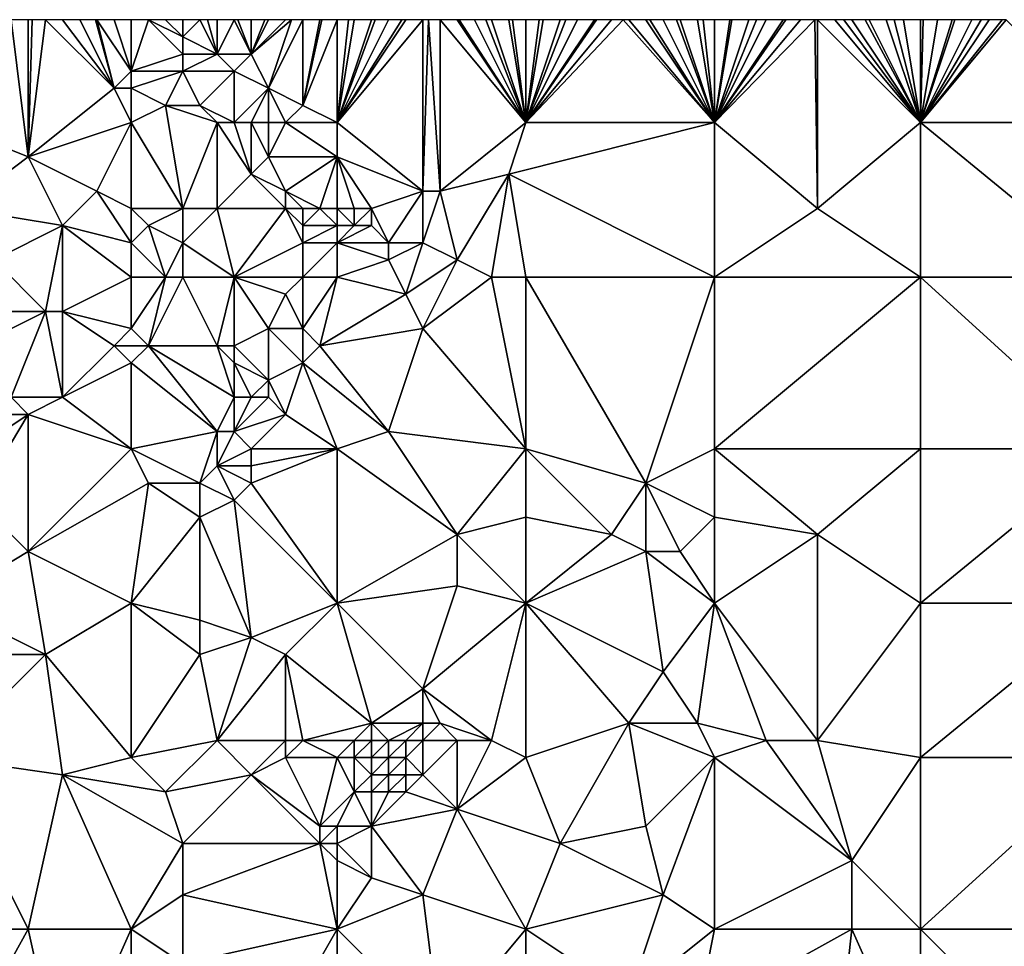
# Model space of a CAD drawing. Units: metres. Extents: x 74375 to 75000, y 342500 to 343000.
# Drawn here: x 74556 to 74613, y 342946 to 343000 of the extents above; entities that cross this region are included whole.
import ezdxf

# ---------------------------------------------------------------- set-up
doc = ezdxf.new("R2010")
doc.units = ezdxf.units.M
doc.layers.add('Terrain', color=15, linetype='Continuous')

msp = doc.modelspace()

# ---------------------------------------------------------------- linework, layer by layer
at = {"layer": 'Terrain'}
for points in [[(74555, 343000, 337.75), (74551, 342994, 337.96), (74556, 342992, 338.18), (74555, 343000, 337.75)], [(74556, 343000, 337.77), (74555, 343000, 337.75), (74556, 342992, 338.18), (74556, 343000, 337.77)], [(74561, 342996, 337.96), (74557, 343000, 337.81), (74556, 342992, 338.18), (74561, 342996, 337.96)], [(74557, 343000, 337.81), (74556.231, 343000, 337.779), (74556, 342992, 338.18), (74557, 343000, 337.81)], [(74556.231, 343000, 337.779), (74556, 343000, 337.77), (74556, 342992, 338.18), (74556.231, 343000, 337.779)], [(74561, 342996, 337.96), (74558, 343000, 337.83), (74557, 343000, 337.81), (74561, 342996, 337.96)], [(74561, 342996, 337.96), (74559, 343000, 337.85), (74558, 343000, 337.83), (74561, 342996, 337.96)], [(74561, 342996, 337.96), (74559.923, 343000, 337.841), (74559, 343000, 337.85), (74561, 342996, 337.96)], [(74561, 342996, 337.96), (74560, 343000, 337.84), (74559.923, 343000, 337.841), (74561, 342996, 337.96)], [(74561, 342996, 337.96), (74562, 342997, 338.05), (74560, 343000, 337.84), (74561, 342996, 337.96)], [(74562, 342997, 338.05), (74561, 343000, 337.83), (74560, 343000, 337.84), (74562, 342997, 338.05)], [(74562, 342997, 338.05), (74562, 343000, 337.81), (74561, 343000, 337.83), (74562, 342997, 338.05)], [(74565, 342998, 338.09), (74563, 343000, 337.78), (74562, 342997, 338.05), (74565, 342998, 338.09)], [(74563, 343000, 337.78), (74562, 343000, 337.81), (74562, 342997, 338.05), (74563, 343000, 337.78)], [(74565, 342998, 338.09), (74565, 342999, 337.9), (74563, 343000, 337.78), (74565, 342998, 338.09)], [(74565, 342999, 337.9), (74564, 343000, 337.76), (74563, 343000, 337.78), (74565, 342999, 337.9)], [(74565, 342999, 337.9), (74565, 343000, 337.74), (74564, 343000, 337.76), (74565, 342999, 337.9)], [(74567, 342998, 337.91), (74566, 343000, 337.72), (74565, 342999, 337.9), (74567, 342998, 337.91)], [(74565, 342999, 337.9), (74566, 343000, 337.72), (74565, 343000, 337.74), (74565, 342999, 337.9)], [(74567, 342998, 337.91), (74566.444, 343000, 337.72), (74566, 343000, 337.72), (74567, 342998, 337.91)], [(74567, 342998, 337.91), (74567, 343000, 337.72), (74566.444, 343000, 337.72), (74567, 342998, 337.91)], [(74569, 342998, 337.82), (74568, 343000, 337.75), (74567, 342998, 337.91), (74569, 342998, 337.82)], [(74567, 342998, 337.91), (74568, 343000, 337.75), (74567, 343000, 337.72), (74567, 342998, 337.91)], [(74569, 342998, 337.82), (74568.222, 343000, 337.757), (74568, 343000, 337.75), (74569, 342998, 337.82)], [(74569, 342998, 337.82), (74569, 343000, 337.78), (74568.222, 343000, 337.757), (74569, 342998, 337.82)], [(74570, 342996, 337.95), (74571.333, 343000, 337.823), (74569, 342998, 337.82), (74570, 342996, 337.95)], [(74569, 342998, 337.82), (74571.333, 343000, 337.823), (74571, 343000, 337.82), (74569, 342998, 337.82)], [(74569, 342998, 337.82), (74571, 343000, 337.82), (74570, 343000, 337.81), (74569, 342998, 337.82)], [(74569, 342998, 337.82), (74570, 343000, 337.81), (74569.778, 343000, 337.803), (74569, 342998, 337.82)], [(74569, 342998, 337.82), (74569.778, 343000, 337.803), (74569, 343000, 337.78), (74569, 342998, 337.82)], [(74572, 342995, 337.95), (74572, 343000, 337.83), (74570, 342996, 337.95), (74572, 342995, 337.95)], [(74570, 342996, 337.95), (74572, 343000, 337.83), (74571.333, 343000, 337.823), (74570, 342996, 337.95)], [(74574, 342994, 337.98), (74574, 343000, 337.84), (74572, 342995, 337.95), (74574, 342994, 337.98)], [(74572, 342995, 337.95), (74574, 343000, 337.84), (74573.111, 343000, 337.84), (74572, 342995, 337.95)], [(74572, 342995, 337.95), (74573.111, 343000, 337.84), (74573, 343000, 337.84), (74572, 342995, 337.95)], [(74572, 342995, 337.95), (74573, 343000, 337.84), (74572, 343000, 337.83), (74572, 342995, 337.95)], [(74574, 342994, 337.98), (74579, 343000, 337.87), (74578, 343000, 337.85), (74574, 342994, 337.98)], [(74574, 342994, 337.98), (74578, 343000, 337.85), (74577.778, 343000, 337.848), (74574, 342994, 337.98)], [(74574, 342994, 337.98), (74577.778, 343000, 337.848), (74577, 343000, 337.84), (74574, 342994, 337.98)], [(74574, 342994, 337.98), (74577, 343000, 337.84), (74576.222, 343000, 337.84), (74574, 342994, 337.98)], [(74574, 342994, 337.98), (74576.222, 343000, 337.84), (74576, 343000, 337.84), (74574, 342994, 337.98)], [(74574, 342994, 337.98), (74576, 343000, 337.84), (74575, 343000, 337.84), (74574, 342994, 337.98)], [(74574, 342994, 337.98), (74575, 343000, 337.84), (74574.667, 343000, 337.84), (74574, 342994, 337.98)], [(74574, 342994, 337.98), (74574.667, 343000, 337.84), (74574, 343000, 337.84), (74574, 342994, 337.98)], [(74574, 342994, 337.98), (74579, 342990, 338.13), (74579, 343000, 337.87), (74574, 342994, 337.98)], [(74579.333, 343000, 337.873), (74579, 343000, 337.87), (74579, 342990, 338.13), (74579.333, 343000, 337.873)], [(74579.333, 343000, 337.873), (74579, 342990, 338.13), (74580, 342990, 338.18), (74579.333, 343000, 337.873)], [(74580, 343000, 337.88), (74579.333, 343000, 337.873), (74580, 342990, 338.18), (74580, 343000, 337.88)], [(74585, 342994, 338.1), (74581, 343000, 337.9), (74580, 343000, 337.88), (74585, 342994, 338.1)], [(74585, 342994, 338.1), (74580, 343000, 337.88), (74580, 342990, 338.18), (74585, 342994, 338.1)], [(74585, 342994, 338.1), (74581.111, 343000, 337.899), (74581, 343000, 337.9), (74585, 342994, 338.1)], [(74585, 342994, 338.1), (74582, 343000, 337.89), (74581.111, 343000, 337.899), (74585, 342994, 338.1)], [(74585, 342994, 338.1), (74582.667, 343000, 337.877), (74582, 343000, 337.89), (74585, 342994, 338.1)], [(74585, 342994, 338.1), (74583, 343000, 337.87), (74582.667, 343000, 337.877), (74585, 342994, 338.1)], [(74585, 342994, 338.1), (74584, 343000, 337.86), (74583, 343000, 337.87), (74585, 342994, 338.1)], [(74585, 342994, 338.1), (74584.222, 343000, 337.86), (74584, 343000, 337.86), (74585, 342994, 338.1)], [(74585, 342994, 338.1), (74585, 343000, 337.86), (74584.222, 343000, 337.86), (74585, 342994, 338.1)], [(74585, 342994, 338.1), (74596, 342994, 338.05), (74590.667, 343000, 337.843), (74585, 342994, 338.1)], [(74585, 342994, 338.1), (74590.667, 343000, 337.843), (74590, 343000, 337.85), (74585, 342994, 338.1)], [(74585, 342994, 338.1), (74590, 343000, 337.85), (74589.111, 343000, 337.859), (74585, 342994, 338.1)], [(74585, 342994, 338.1), (74589.111, 343000, 337.859), (74589, 343000, 337.86), (74585, 342994, 338.1)], [(74585, 342994, 338.1), (74589, 343000, 337.86), (74588, 343000, 337.86), (74585, 342994, 338.1)], [(74585, 342994, 338.1), (74588, 343000, 337.86), (74587.333, 343000, 337.86), (74585, 342994, 338.1)], [(74585, 342994, 338.1), (74587.333, 343000, 337.86), (74587, 343000, 337.86), (74585, 342994, 338.1)], [(74585, 342994, 338.1), (74587, 343000, 337.86), (74586, 343000, 337.86), (74585, 342994, 338.1)], [(74585, 342994, 338.1), (74586, 343000, 337.86), (74585.778, 343000, 337.86), (74585, 342994, 338.1)], [(74585, 342994, 338.1), (74585.778, 343000, 337.86), (74585, 343000, 337.86), (74585, 342994, 338.1)], [(74596, 342994, 338.05), (74591, 343000, 337.84), (74590.667, 343000, 337.843), (74596, 342994, 338.05)], [(74596, 342994, 338.05), (74592, 343000, 337.81), (74591, 343000, 337.84), (74596, 342994, 338.05)], [(74596, 342994, 338.05), (74592.222, 343000, 337.799), (74592, 343000, 337.81), (74596, 342994, 338.05)], [(74596, 342994, 338.05), (74593, 343000, 337.76), (74592.222, 343000, 337.799), (74596, 342994, 338.05)], [(74596, 342994, 338.05), (74593.778, 343000, 337.737), (74593, 343000, 337.76), (74596, 342994, 338.05)], [(74596, 342994, 338.05), (74594, 343000, 337.73), (74593.778, 343000, 337.737), (74596, 342994, 338.05)], [(74596, 342994, 338.05), (74595, 343000, 337.71), (74594, 343000, 337.73), (74596, 342994, 338.05)], [(74596, 342994, 338.05), (74595.333, 343000, 337.7), (74595, 343000, 337.71), (74596, 342994, 338.05)], [(74596, 342994, 338.05), (74596, 343000, 337.68), (74595.333, 343000, 337.7), (74596, 342994, 338.05)], [(74596, 342994, 338.05), (74602, 342989, 338.27), (74601.846, 343000, 337.565), (74596, 342994, 338.05)], [(74596, 342994, 338.05), (74601.846, 343000, 337.565), (74601, 343000, 337.59), (74596, 342994, 338.05)], [(74596, 342994, 338.05), (74601, 343000, 337.59), (74600.154, 343000, 337.615), (74596, 342994, 338.05)], [(74596, 342994, 338.05), (74600.154, 343000, 337.615), (74600, 343000, 337.62), (74596, 342994, 338.05)], [(74596, 342994, 338.05), (74600, 343000, 337.62), (74599, 343000, 337.63), (74596, 342994, 338.05)], [(74596, 342994, 338.05), (74599, 343000, 337.63), (74598.444, 343000, 337.641), (74596, 342994, 338.05)], [(74596, 342994, 338.05), (74598.444, 343000, 337.641), (74598, 343000, 337.65), (74596, 342994, 338.05)], [(74596, 342994, 338.05), (74598, 343000, 337.65), (74597, 343000, 337.66), (74596, 342994, 338.05)], [(74596, 342994, 338.05), (74597, 343000, 337.66), (74596.889, 343000, 337.662), (74596, 342994, 338.05)], [(74596, 342994, 338.05), (74596.889, 343000, 337.662), (74596, 343000, 337.68), (74596, 342994, 338.05)], [(74602, 343000, 337.56), (74601.846, 343000, 337.565), (74602, 342989, 338.27), (74602, 343000, 337.56)], [(74608, 342994, 337.81), (74603, 343000, 337.52), (74602, 343000, 337.56), (74608, 342994, 337.81)], [(74608, 342994, 337.81), (74602, 343000, 337.56), (74602, 342989, 338.27), (74608, 342994, 337.81)], [(74608, 342994, 337.81), (74603.538, 343000, 337.498), (74603, 343000, 337.52), (74608, 342994, 337.81)], [(74608, 342994, 337.81), (74604, 343000, 337.48), (74603.538, 343000, 337.498), (74608, 342994, 337.81)], [(74608, 342994, 337.81), (74604.769, 343000, 337.472), (74604, 343000, 337.48), (74608, 342994, 337.81)], [(74608, 342994, 337.81), (74605, 343000, 337.47), (74604.769, 343000, 337.472), (74608, 342994, 337.81)], [(74608, 342994, 337.81), (74606, 343000, 337.45), (74605, 343000, 337.47), (74608, 342994, 337.81)], [(74608, 342994, 337.81), (74606.462, 343000, 337.445), (74606, 343000, 337.45), (74608, 342994, 337.81)], [(74608, 342994, 337.81), (74607, 343000, 337.44), (74606.462, 343000, 337.445), (74608, 342994, 337.81)], [(74608, 342994, 337.81), (74608, 343000, 337.43), (74607, 343000, 337.44), (74608, 342994, 337.81)], [(74608, 342994, 337.81), (74608.154, 343000, 337.43), (74608, 343000, 337.43), (74608, 342994, 337.81)], [(74619, 342994, 337.65), (74613, 343000, 337.37), (74608, 342994, 337.81), (74619, 342994, 337.65)], [(74613, 343000, 337.37), (74612.769, 343000, 337.372), (74608, 342994, 337.81), (74613, 343000, 337.37)], [(74612.769, 343000, 337.372), (74612, 343000, 337.38), (74608, 342994, 337.81), (74612.769, 343000, 337.372)], [(74612, 343000, 337.38), (74611.538, 343000, 337.385), (74608, 342994, 337.81), (74612, 343000, 337.38)], [(74611.538, 343000, 337.385), (74611, 343000, 337.39), (74608, 342994, 337.81), (74611.538, 343000, 337.385)], [(74611, 343000, 337.39), (74610, 343000, 337.41), (74608, 342994, 337.81), (74611, 343000, 337.39)], [(74610, 343000, 337.41), (74609.846, 343000, 337.413), (74608, 342994, 337.81), (74610, 343000, 337.41)], [(74609.846, 343000, 337.413), (74609, 343000, 337.43), (74608, 342994, 337.81), (74609.846, 343000, 337.413)], [(74609, 343000, 337.43), (74608.154, 343000, 337.43), (74608, 342994, 337.81), (74609, 343000, 337.43)], [(74567, 342998, 337.91), (74565, 342999, 337.9), (74565, 342998, 338.09), (74567, 342998, 337.91)], [(74565, 342997, 338.29), (74565, 342998, 338.09), (74562, 342997, 338.05), (74565, 342997, 338.29)], [(74568, 342997, 337.97), (74567, 342998, 337.91), (74565, 342997, 338.29), (74568, 342997, 337.97)], [(74565, 342997, 338.29), (74567, 342998, 337.91), (74565, 342998, 338.09), (74565, 342997, 338.29)], [(74568, 342997, 337.97), (74569, 342998, 337.82), (74567, 342998, 337.91), (74568, 342997, 337.97)], [(74570, 342996, 337.95), (74569, 342998, 337.82), (74568, 342997, 337.97), (74570, 342996, 337.95)], [(74562, 342996, 338.09), (74562, 342997, 338.05), (74561, 342996, 337.96), (74562, 342996, 338.09)], [(74564, 342995, 338.38), (74565, 342997, 338.29), (74562, 342996, 338.09), (74564, 342995, 338.38)], [(74565, 342997, 338.29), (74562, 342997, 338.05), (74562, 342996, 338.09), (74565, 342997, 338.29)], [(74566, 342995, 338.51), (74565, 342997, 338.29), (74564, 342995, 338.38), (74566, 342995, 338.51)], [(74566, 342995, 338.51), (74568, 342997, 337.97), (74565, 342997, 338.29), (74566, 342995, 338.51)], [(74568, 342994, 338.49), (74568, 342997, 337.97), (74566, 342995, 338.51), (74568, 342994, 338.49)], [(74568, 342994, 338.49), (74570, 342996, 337.95), (74568, 342997, 337.97), (74568, 342994, 338.49)], [(74562, 342994, 338.08), (74561, 342996, 337.96), (74556, 342992, 338.18), (74562, 342994, 338.08)], [(74562, 342994, 338.08), (74562, 342996, 338.09), (74561, 342996, 337.96), (74562, 342994, 338.08)], [(74564, 342995, 338.38), (74562, 342996, 338.09), (74562, 342994, 338.08), (74564, 342995, 338.38)], [(74569, 342994, 338.41), (74570, 342996, 337.95), (74568, 342994, 338.49), (74569, 342994, 338.41)], [(74570, 342994, 338.28), (74570, 342996, 337.95), (74569, 342994, 338.41), (74570, 342994, 338.28)], [(74571, 342994, 338.16), (74570, 342996, 337.95), (74570, 342994, 338.28), (74571, 342994, 338.16)], [(74571, 342994, 338.16), (74572, 342995, 337.95), (74570, 342996, 337.95), (74571, 342994, 338.16)], [(74564, 342995, 338.38), (74562, 342994, 338.08), (74565, 342989, 338.27), (74564, 342995, 338.38)], [(74567, 342994, 338.54), (74566, 342995, 338.51), (74564, 342995, 338.38), (74567, 342994, 338.54)], [(74567, 342994, 338.54), (74564, 342995, 338.38), (74565, 342989, 338.27), (74567, 342994, 338.54)], [(74568, 342994, 338.49), (74566, 342995, 338.51), (74567, 342994, 338.54), (74568, 342994, 338.49)], [(74574, 342994, 337.98), (74572, 342995, 337.95), (74571, 342994, 338.16), (74574, 342994, 337.98)], [(74552, 342989, 338.05), (74556, 342992, 338.18), (74551, 342994, 337.96), (74552, 342989, 338.05)], [(74562, 342994, 338.08), (74556, 342992, 338.18), (74560, 342990, 338.19), (74562, 342994, 338.08)], [(74562, 342994, 338.08), (74560, 342990, 338.19), (74562, 342989, 338.32), (74562, 342994, 338.08)], [(74562, 342994, 338.08), (74562, 342989, 338.32), (74565, 342989, 338.27), (74562, 342994, 338.08)], [(74567, 342994, 338.54), (74565, 342989, 338.27), (74567, 342989, 338.36), (74567, 342994, 338.54)], [(74568, 342994, 338.49), (74567, 342994, 338.54), (74569, 342991, 338.58), (74568, 342994, 338.49)], [(74567, 342994, 338.54), (74567, 342989, 338.36), (74569, 342991, 338.58), (74567, 342994, 338.54)], [(74569, 342994, 338.41), (74568, 342994, 338.49), (74569, 342991, 338.58), (74569, 342994, 338.41)], [(74570, 342994, 338.28), (74569, 342994, 338.41), (74570, 342992, 338.56), (74570, 342994, 338.28)], [(74569, 342994, 338.41), (74569, 342991, 338.58), (74570, 342992, 338.56), (74569, 342994, 338.41)], [(74571, 342994, 338.16), (74570, 342994, 338.28), (74570, 342992, 338.56), (74571, 342994, 338.16)], [(74571, 342994, 338.16), (74570, 342992, 338.56), (74574, 342992, 338.22), (74571, 342994, 338.16)], [(74574, 342994, 337.98), (74571, 342994, 338.16), (74574, 342992, 338.22), (74574, 342994, 337.98)], [(74574, 342994, 337.98), (74574, 342992, 338.22), (74579, 342990, 338.13), (74574, 342994, 337.98)], [(74585, 342994, 338.1), (74580, 342990, 338.18), (74584, 342991, 338.35), (74585, 342994, 338.1)], [(74585, 342994, 338.1), (74584, 342991, 338.35), (74596, 342994, 338.05), (74585, 342994, 338.1)], [(74596, 342994, 338.05), (74584, 342991, 338.35), (74596, 342985, 338.46), (74596, 342994, 338.05)], [(74596, 342994, 338.05), (74596, 342985, 338.46), (74602, 342989, 338.27), (74596, 342994, 338.05)], [(74608, 342994, 337.81), (74602, 342989, 338.27), (74608, 342985, 338.42), (74608, 342994, 337.81)], [(74608, 342994, 337.81), (74608, 342985, 338.42), (74619, 342985, 338.17), (74608, 342994, 337.81)], [(74619, 342994, 337.65), (74608, 342994, 337.81), (74619, 342985, 338.17), (74619, 342994, 337.65)], [(74558, 342988, 338.42), (74556, 342992, 338.18), (74552, 342989, 338.05), (74558, 342988, 338.42)], [(74558, 342988, 338.42), (74560, 342990, 338.19), (74556, 342992, 338.18), (74558, 342988, 338.42)], [(74571, 342990, 338.62), (74570, 342992, 338.56), (74569, 342991, 338.58), (74571, 342990, 338.62)], [(74571, 342990, 338.62), (74574, 342992, 338.22), (74570, 342992, 338.56), (74571, 342990, 338.62)], [(74573, 342989, 338.83), (74574, 342992, 338.22), (74571, 342990, 338.62), (74573, 342989, 338.83)], [(74574, 342989, 338.88), (74574, 342992, 338.22), (74573, 342989, 338.83), (74574, 342989, 338.88)], [(74574, 342989, 338.88), (74575, 342989, 338.93), (74574, 342992, 338.22), (74574, 342989, 338.88)], [(74574, 342992, 338.22), (74575, 342989, 338.93), (74576, 342989, 338.68), (74574, 342992, 338.22)], [(74574, 342992, 338.22), (74576, 342989, 338.68), (74579, 342990, 338.13), (74574, 342992, 338.22)], [(74571, 342989, 338.54), (74569, 342991, 338.58), (74567, 342989, 338.36), (74571, 342989, 338.54)], [(74571, 342989, 338.54), (74571, 342990, 338.62), (74569, 342991, 338.58), (74571, 342989, 338.54)], [(74581, 342986, 338.63), (74584, 342991, 338.35), (74580, 342990, 338.18), (74581, 342986, 338.63)], [(74583, 342985, 338.7), (74584, 342991, 338.35), (74581, 342986, 338.63), (74583, 342985, 338.7)], [(74585, 342985, 338.58), (74584, 342991, 338.35), (74583, 342985, 338.7), (74585, 342985, 338.58)], [(74585, 342985, 338.58), (74596, 342985, 338.46), (74584, 342991, 338.35), (74585, 342985, 338.58)], [(74562, 342987, 338.36), (74560, 342990, 338.19), (74558, 342988, 338.42), (74562, 342987, 338.36)], [(74562, 342987, 338.36), (74562, 342989, 338.32), (74560, 342990, 338.19), (74562, 342987, 338.36)], [(74573, 342989, 338.83), (74571, 342990, 338.62), (74572, 342989, 338.69), (74573, 342989, 338.83)], [(74572, 342989, 338.69), (74571, 342990, 338.62), (74571, 342989, 338.54), (74572, 342989, 338.69)], [(74577, 342987, 338.43), (74579, 342990, 338.13), (74576, 342989, 338.68), (74577, 342987, 338.43)], [(74579, 342987, 338.43), (74579, 342990, 338.13), (74577, 342987, 338.43), (74579, 342987, 338.43)], [(74581, 342986, 338.63), (74580, 342990, 338.18), (74579, 342987, 338.43), (74581, 342986, 338.63)], [(74579, 342987, 338.43), (74580, 342990, 338.18), (74579, 342990, 338.13), (74579, 342987, 338.43)], [(74554, 342986, 338.18), (74558, 342988, 338.42), (74552, 342989, 338.05), (74554, 342986, 338.18)], [(74563, 342988, 338.55), (74562, 342989, 338.32), (74562, 342987, 338.36), (74563, 342988, 338.55)], [(74563, 342988, 338.55), (74565, 342989, 338.27), (74562, 342989, 338.32), (74563, 342988, 338.55)], [(74565, 342987, 338.41), (74565, 342989, 338.27), (74563, 342988, 338.55), (74565, 342987, 338.41)], [(74568, 342985, 338.33), (74567, 342989, 338.36), (74565, 342987, 338.41), (74568, 342985, 338.33)], [(74565, 342987, 338.41), (74567, 342989, 338.36), (74565, 342989, 338.27), (74565, 342987, 338.41)], [(74568, 342985, 338.33), (74571, 342989, 338.54), (74567, 342989, 338.36), (74568, 342985, 338.33)], [(74568, 342985, 338.33), (74572, 342987, 338.43), (74571, 342989, 338.54), (74568, 342985, 338.33)], [(74572, 342987, 338.43), (74572, 342988, 338.53), (74571, 342989, 338.54), (74572, 342987, 338.43)], [(74572, 342988, 338.53), (74572, 342989, 338.69), (74571, 342989, 338.54), (74572, 342988, 338.53)], [(74574, 342988, 338.86), (74573, 342989, 338.83), (74572, 342988, 338.53), (74574, 342988, 338.86)], [(74572, 342988, 338.53), (74573, 342989, 338.83), (74572, 342989, 338.69), (74572, 342988, 338.53)], [(74574, 342988, 338.86), (74574, 342989, 338.88), (74573, 342989, 338.83), (74574, 342988, 338.86)], [(74574, 342988, 338.86), (74575, 342988, 338.89), (74574, 342989, 338.88), (74574, 342988, 338.86)], [(74574, 342989, 338.88), (74575, 342988, 338.89), (74575, 342989, 338.93), (74574, 342989, 338.88)], [(74576, 342988, 338.69), (74576, 342989, 338.68), (74575, 342988, 338.89), (74576, 342988, 338.69)], [(74575, 342988, 338.89), (74576, 342989, 338.68), (74575, 342989, 338.93), (74575, 342988, 338.89)], [(74577, 342987, 338.43), (74576, 342989, 338.68), (74576, 342988, 338.69), (74577, 342987, 338.43)], [(74596, 342985, 338.46), (74608, 342985, 338.42), (74602, 342989, 338.27), (74596, 342985, 338.46)], [(74554, 342986, 338.18), (74557, 342983, 338.18), (74558, 342988, 338.42), (74554, 342986, 338.18)], [(74558, 342988, 338.42), (74557, 342983, 338.18), (74558, 342983, 338.41), (74558, 342988, 338.42)], [(74562, 342985, 338.49), (74562, 342987, 338.36), (74558, 342988, 338.42), (74562, 342985, 338.49)], [(74562, 342985, 338.49), (74558, 342988, 338.42), (74558, 342983, 338.41), (74562, 342985, 338.49)], [(74564, 342985, 338.66), (74563, 342988, 338.55), (74562, 342987, 338.36), (74564, 342985, 338.66)], [(74564, 342985, 338.66), (74565, 342987, 338.41), (74563, 342988, 338.55), (74564, 342985, 338.66)], [(74574, 342987, 338.66), (74574, 342988, 338.86), (74572, 342987, 338.43), (74574, 342987, 338.66)], [(74572, 342987, 338.43), (74574, 342988, 338.86), (74572, 342988, 338.53), (74572, 342987, 338.43)], [(74574, 342987, 338.66), (74577, 342987, 338.43), (74576, 342988, 338.69), (74574, 342987, 338.66)], [(74574, 342987, 338.66), (74576, 342988, 338.69), (74575, 342988, 338.89), (74574, 342987, 338.66)], [(74574, 342987, 338.66), (74575, 342988, 338.89), (74574, 342988, 338.86), (74574, 342987, 338.66)], [(74564, 342985, 338.66), (74562, 342987, 338.36), (74562, 342985, 338.49), (74564, 342985, 338.66)], [(74565, 342985, 338.57), (74565, 342987, 338.41), (74564, 342985, 338.66), (74565, 342985, 338.57)], [(74568, 342985, 338.33), (74565, 342987, 338.41), (74565, 342985, 338.57), (74568, 342985, 338.33)], [(74572, 342985, 338.39), (74572, 342987, 338.43), (74568, 342985, 338.33), (74572, 342985, 338.39)], [(74574, 342985, 338.53), (74574, 342987, 338.66), (74572, 342985, 338.39), (74574, 342985, 338.53)], [(74572, 342985, 338.39), (74574, 342987, 338.66), (74572, 342987, 338.43), (74572, 342985, 338.39)], [(74574, 342985, 338.53), (74577, 342986, 338.48), (74574, 342987, 338.66), (74574, 342985, 338.53)], [(74574, 342987, 338.66), (74577, 342986, 338.48), (74577, 342987, 338.43), (74574, 342987, 338.66)], [(74577, 342986, 338.48), (74578, 342984, 338.81), (74579, 342987, 338.43), (74577, 342986, 338.48)], [(74577, 342986, 338.48), (74579, 342987, 338.43), (74577, 342987, 338.43), (74577, 342986, 338.48)], [(74581, 342986, 338.63), (74579, 342987, 338.43), (74578, 342984, 338.81), (74581, 342986, 338.63)], [(74554, 342986, 338.18), (74554, 342983, 337.94), (74557, 342983, 338.18), (74554, 342986, 338.18)], [(74574, 342985, 338.53), (74578, 342984, 338.81), (74577, 342986, 338.48), (74574, 342985, 338.53)], [(74581, 342986, 338.63), (74578, 342984, 338.81), (74579, 342982, 338.82), (74581, 342986, 338.63)], [(74583, 342985, 338.7), (74581, 342986, 338.63), (74579, 342982, 338.82), (74583, 342985, 338.7)], [(74562, 342985, 338.49), (74558, 342983, 338.41), (74562, 342982, 338.55), (74562, 342985, 338.49)], [(74564, 342985, 338.66), (74562, 342982, 338.55), (74563, 342981, 338.54), (74564, 342985, 338.66)], [(74564, 342985, 338.66), (74562, 342985, 338.49), (74562, 342982, 338.55), (74564, 342985, 338.66)], [(74565, 342985, 338.57), (74564, 342985, 338.66), (74563, 342981, 338.54), (74565, 342985, 338.57)], [(74565, 342985, 338.57), (74563, 342981, 338.54), (74567, 342981, 338.59), (74565, 342985, 338.57)], [(74568, 342985, 338.33), (74565, 342985, 338.57), (74567, 342981, 338.59), (74568, 342985, 338.33)], [(74568, 342985, 338.33), (74567, 342981, 338.59), (74568, 342981, 338.62), (74568, 342985, 338.33)], [(74572, 342985, 338.39), (74568, 342985, 338.33), (74571, 342984, 338.39), (74572, 342985, 338.39)], [(74568, 342985, 338.33), (74568, 342981, 338.62), (74570, 342982, 338.72), (74568, 342985, 338.33)], [(74568, 342985, 338.33), (74570, 342982, 338.72), (74571, 342984, 338.39), (74568, 342985, 338.33)], [(74572, 342985, 338.39), (74571, 342984, 338.39), (74572, 342982, 338.47), (74572, 342985, 338.39)], [(74574, 342985, 338.53), (74572, 342985, 338.39), (74572, 342982, 338.47), (74574, 342985, 338.53)], [(74574, 342985, 338.53), (74572, 342982, 338.47), (74573, 342981, 338.51), (74574, 342985, 338.53)], [(74574, 342985, 338.53), (74573, 342981, 338.51), (74578, 342984, 338.81), (74574, 342985, 338.53)], [(74583, 342985, 338.7), (74579, 342982, 338.82), (74585, 342975, 338.85), (74583, 342985, 338.7)], [(74585, 342985, 338.58), (74583, 342985, 338.7), (74585, 342975, 338.85), (74585, 342985, 338.58)], [(74592, 342973, 338.86), (74596, 342985, 338.46), (74585, 342985, 338.58), (74592, 342973, 338.86)], [(74592, 342973, 338.86), (74585, 342985, 338.58), (74585, 342975, 338.85), (74592, 342973, 338.86)], [(74592, 342973, 338.86), (74596, 342975, 338.75), (74596, 342985, 338.46), (74592, 342973, 338.86)], [(74596, 342975, 338.75), (74608, 342975, 338.76), (74608, 342985, 338.42), (74596, 342975, 338.75)], [(74596, 342985, 338.46), (74596, 342975, 338.75), (74608, 342985, 338.42), (74596, 342985, 338.46)], [(74608, 342985, 338.42), (74608, 342975, 338.76), (74619, 342975, 338.69), (74608, 342985, 338.42)], [(74619, 342985, 338.17), (74608, 342985, 338.42), (74619, 342975, 338.69), (74619, 342985, 338.17)], [(74572, 342982, 338.47), (74571, 342984, 338.39), (74570, 342982, 338.72), (74572, 342982, 338.47)], [(74573, 342981, 338.51), (74579, 342982, 338.82), (74578, 342984, 338.81), (74573, 342981, 338.51)], [(74555, 342978, 338.16), (74557, 342983, 338.18), (74553, 342981, 337.93), (74555, 342978, 338.16)], [(74553, 342981, 337.93), (74557, 342983, 338.18), (74554, 342983, 337.94), (74553, 342981, 337.93)], [(74558, 342978, 338.16), (74557, 342983, 338.18), (74555, 342978, 338.16), (74558, 342978, 338.16)], [(74558, 342978, 338.16), (74558, 342983, 338.41), (74557, 342983, 338.18), (74558, 342978, 338.16)], [(74558, 342978, 338.16), (74561, 342981, 338.31), (74558, 342983, 338.41), (74558, 342978, 338.16)], [(74561, 342981, 338.31), (74562, 342982, 338.55), (74558, 342983, 338.41), (74561, 342981, 338.31)], [(74563, 342981, 338.54), (74562, 342982, 338.55), (74561, 342981, 338.31), (74563, 342981, 338.54)], [(74570, 342979, 338.8), (74570, 342982, 338.72), (74568, 342981, 338.62), (74570, 342979, 338.8)], [(74570, 342979, 338.8), (74572, 342980, 338.77), (74570, 342982, 338.72), (74570, 342979, 338.8)], [(74572, 342980, 338.77), (74572, 342982, 338.47), (74570, 342982, 338.72), (74572, 342980, 338.77)], [(74572, 342980, 338.77), (74573, 342981, 338.51), (74572, 342982, 338.47), (74572, 342980, 338.77)], [(74573, 342981, 338.51), (74577, 342976, 338.89), (74579, 342982, 338.82), (74573, 342981, 338.51)], [(74585, 342975, 338.85), (74579, 342982, 338.82), (74577, 342976, 338.89), (74585, 342975, 338.85)], [(74558, 342978, 338.16), (74562, 342980, 338.56), (74561, 342981, 338.31), (74558, 342978, 338.16)], [(74563, 342981, 338.54), (74561, 342981, 338.31), (74562, 342980, 338.56), (74563, 342981, 338.54)], [(74567, 342976, 338.62), (74563, 342981, 338.54), (74562, 342980, 338.56), (74567, 342976, 338.62)], [(74567, 342976, 338.62), (74568, 342978, 338.85), (74563, 342981, 338.54), (74567, 342976, 338.62)], [(74568, 342978, 338.85), (74567, 342981, 338.59), (74563, 342981, 338.54), (74568, 342978, 338.85)], [(74568, 342978, 338.85), (74568, 342980, 338.82), (74567, 342981, 338.59), (74568, 342978, 338.85)], [(74568, 342980, 338.82), (74568, 342981, 338.62), (74567, 342981, 338.59), (74568, 342980, 338.82)], [(74570, 342979, 338.8), (74568, 342981, 338.62), (74568, 342980, 338.82), (74570, 342979, 338.8)], [(74572, 342980, 338.77), (74577, 342976, 338.89), (74573, 342981, 338.51), (74572, 342980, 338.77)], [(74562, 342975, 338.23), (74562, 342980, 338.56), (74558, 342978, 338.16), (74562, 342975, 338.23)], [(74567, 342976, 338.62), (74562, 342980, 338.56), (74562, 342975, 338.23), (74567, 342976, 338.62)], [(74569, 342978, 338.81), (74568, 342980, 338.82), (74568, 342978, 338.85), (74569, 342978, 338.81)], [(74569, 342978, 338.81), (74570, 342979, 338.8), (74568, 342980, 338.82), (74569, 342978, 338.81)], [(74571, 342977, 338.72), (74572, 342980, 338.77), (74570, 342979, 338.8), (74571, 342977, 338.72)], [(74574, 342975, 338.84), (74572, 342980, 338.77), (74571, 342977, 338.72), (74574, 342975, 338.84)], [(74574, 342975, 338.84), (74577, 342976, 338.89), (74572, 342980, 338.77), (74574, 342975, 338.84)], [(74570, 342978, 338.73), (74570, 342979, 338.8), (74569, 342978, 338.81), (74570, 342978, 338.73)], [(74571, 342977, 338.72), (74570, 342979, 338.8), (74570, 342978, 338.73), (74571, 342977, 338.72)], [(74556, 342977, 338.18), (74555, 342978, 338.16), (74554, 342977, 337.86), (74556, 342977, 338.18)], [(74556, 342977, 338.18), (74558, 342978, 338.16), (74555, 342978, 338.16), (74556, 342977, 338.18)], [(74562, 342975, 338.23), (74558, 342978, 338.16), (74556, 342977, 338.18), (74562, 342975, 338.23)], [(74568, 342976, 338.47), (74568, 342978, 338.85), (74567, 342976, 338.62), (74568, 342976, 338.47)], [(74568, 342976, 338.47), (74569, 342978, 338.81), (74568, 342978, 338.85), (74568, 342976, 338.47)], [(74568, 342976, 338.47), (74571, 342977, 338.72), (74570, 342978, 338.73), (74568, 342976, 338.47)], [(74568, 342976, 338.47), (74570, 342978, 338.73), (74569, 342978, 338.81), (74568, 342976, 338.47)], [(74556, 342969, 337.97), (74556, 342977, 338.18), (74553, 342972, 337.75), (74556, 342969, 337.97)], [(74553, 342972, 337.75), (74556, 342977, 338.18), (74553, 342975, 337.82), (74553, 342972, 337.75)], [(74553, 342975, 337.82), (74556, 342977, 338.18), (74554, 342977, 337.86), (74553, 342975, 337.82)], [(74556, 342969, 337.97), (74562, 342975, 338.23), (74556, 342977, 338.18), (74556, 342969, 337.97)], [(74569, 342975, 338.65), (74571, 342977, 338.72), (74568, 342976, 338.47), (74569, 342975, 338.65)], [(74574, 342975, 338.84), (74571, 342977, 338.72), (74569, 342975, 338.65), (74574, 342975, 338.84)], [(74566, 342973, 338.53), (74567, 342976, 338.62), (74562, 342975, 338.23), (74566, 342973, 338.53)], [(74566, 342973, 338.53), (74567, 342974, 338.54), (74567, 342976, 338.62), (74566, 342973, 338.53)], [(74567, 342974, 338.54), (74569, 342975, 338.65), (74568, 342976, 338.47), (74567, 342974, 338.54)], [(74567, 342974, 338.54), (74568, 342976, 338.47), (74567, 342976, 338.62), (74567, 342974, 338.54)], [(74581, 342970, 339.04), (74577, 342976, 338.89), (74574, 342975, 338.84), (74581, 342970, 339.04)], [(74581, 342970, 339.04), (74585, 342975, 338.85), (74577, 342976, 338.89), (74581, 342970, 339.04)], [(74563, 342973, 338.42), (74562, 342975, 338.23), (74556, 342969, 337.97), (74563, 342973, 338.42)], [(74566, 342973, 338.53), (74562, 342975, 338.23), (74563, 342973, 338.42), (74566, 342973, 338.53)], [(74569, 342974, 338.85), (74569, 342975, 338.65), (74567, 342974, 338.54), (74569, 342974, 338.85)], [(74574, 342966, 338.71), (74574, 342975, 338.84), (74569, 342973, 338.66), (74574, 342966, 338.71)], [(74569, 342973, 338.66), (74574, 342975, 338.84), (74569, 342974, 338.85), (74569, 342973, 338.66)], [(74569, 342974, 338.85), (74574, 342975, 338.84), (74569, 342975, 338.65), (74569, 342974, 338.85)], [(74574, 342966, 338.71), (74581, 342970, 339.04), (74574, 342975, 338.84), (74574, 342966, 338.71)], [(74581, 342970, 339.04), (74585, 342971, 339), (74585, 342975, 338.85), (74581, 342970, 339.04)], [(74585, 342971, 339), (74590, 342970, 339.26), (74585, 342975, 338.85), (74585, 342971, 339)], [(74590, 342970, 339.26), (74592, 342973, 338.86), (74585, 342975, 338.85), (74590, 342970, 339.26)], [(74596, 342971, 339.02), (74596, 342975, 338.75), (74592, 342973, 338.86), (74596, 342971, 339.02)], [(74596, 342971, 339.02), (74602, 342970, 338.85), (74596, 342975, 338.75), (74596, 342971, 339.02)], [(74602, 342970, 338.85), (74608, 342975, 338.76), (74596, 342975, 338.75), (74602, 342970, 338.85)], [(74608, 342966, 338.95), (74608, 342975, 338.76), (74602, 342970, 338.85), (74608, 342966, 338.95)], [(74608, 342966, 338.95), (74619, 342975, 338.69), (74608, 342975, 338.76), (74608, 342966, 338.95)], [(74619, 342966, 338.98), (74619, 342975, 338.69), (74608, 342966, 338.95), (74619, 342966, 338.98)], [(74568, 342972, 338.44), (74567, 342974, 338.54), (74566, 342973, 338.53), (74568, 342972, 338.44)], [(74568, 342972, 338.44), (74569, 342973, 338.66), (74567, 342974, 338.54), (74568, 342972, 338.44)], [(74569, 342973, 338.66), (74569, 342974, 338.85), (74567, 342974, 338.54), (74569, 342973, 338.66)], [(74563, 342973, 338.42), (74556, 342969, 337.97), (74562, 342966, 338.21), (74563, 342973, 338.42)], [(74566, 342971, 338.56), (74563, 342973, 338.42), (74562, 342966, 338.21), (74566, 342971, 338.56)], [(74566, 342971, 338.56), (74566, 342973, 338.53), (74563, 342973, 338.42), (74566, 342971, 338.56)], [(74566, 342971, 338.56), (74568, 342972, 338.44), (74566, 342973, 338.53), (74566, 342971, 338.56)], [(74574, 342966, 338.71), (74569, 342973, 338.66), (74568, 342972, 338.44), (74574, 342966, 338.71)], [(74592, 342969, 339.2), (74592, 342973, 338.86), (74590, 342970, 339.26), (74592, 342969, 339.2)], [(74594, 342969, 339.12), (74592, 342973, 338.86), (74592, 342969, 339.2), (74594, 342969, 339.12)], [(74594, 342969, 339.12), (74596, 342971, 339.02), (74592, 342973, 338.86), (74594, 342969, 339.12)], [(74556, 342969, 337.97), (74553, 342972, 337.75), (74551, 342966, 337.47), (74556, 342969, 337.97)], [(74569, 342964, 338.53), (74568, 342972, 338.44), (74566, 342971, 338.56), (74569, 342964, 338.53)], [(74569, 342964, 338.53), (74574, 342966, 338.71), (74568, 342972, 338.44), (74569, 342964, 338.53)], [(74566, 342965, 338.28), (74566, 342971, 338.56), (74562, 342966, 338.21), (74566, 342965, 338.28)], [(74569, 342964, 338.53), (74566, 342971, 338.56), (74566, 342965, 338.28), (74569, 342964, 338.53)], [(74585, 342966, 338.96), (74585, 342971, 339), (74581, 342970, 339.04), (74585, 342966, 338.96)], [(74585, 342966, 338.96), (74590, 342970, 339.26), (74585, 342971, 339), (74585, 342966, 338.96)], [(74596, 342966, 339.13), (74596, 342971, 339.02), (74594, 342969, 339.12), (74596, 342966, 339.13)], [(74596, 342966, 339.13), (74602, 342970, 338.85), (74596, 342971, 339.02), (74596, 342966, 339.13)], [(74574, 342966, 338.71), (74581, 342967, 338.99), (74581, 342970, 339.04), (74574, 342966, 338.71)], [(74585, 342966, 338.96), (74581, 342970, 339.04), (74581, 342967, 338.99), (74585, 342966, 338.96)], [(74585, 342966, 338.96), (74592, 342969, 339.2), (74590, 342970, 339.26), (74585, 342966, 338.96)], [(74596, 342966, 339.13), (74602, 342958, 339.28), (74602, 342970, 338.85), (74596, 342966, 339.13)], [(74602, 342958, 339.28), (74608, 342966, 338.95), (74602, 342970, 338.85), (74602, 342958, 339.28)], [(74557, 342963, 337.74), (74556, 342969, 337.97), (74551, 342966, 337.47), (74557, 342963, 337.74)], [(74557, 342963, 337.74), (74562, 342966, 338.21), (74556, 342969, 337.97), (74557, 342963, 337.74)], [(74593, 342962, 339.26), (74592, 342969, 339.2), (74585, 342966, 338.96), (74593, 342962, 339.26)], [(74593, 342962, 339.26), (74596, 342966, 339.13), (74592, 342969, 339.2), (74593, 342962, 339.26)], [(74596, 342966, 339.13), (74594, 342969, 339.12), (74592, 342969, 339.2), (74596, 342966, 339.13)], [(74574, 342966, 338.71), (74579, 342961, 338.98), (74581, 342967, 338.99), (74574, 342966, 338.71)], [(74579, 342961, 338.98), (74585, 342966, 338.96), (74581, 342967, 338.99), (74579, 342961, 338.98)], [(74557, 342963, 337.74), (74551, 342966, 337.47), (74549, 342963, 337.3), (74557, 342963, 337.74)], [(74562, 342957, 337.93), (74562, 342966, 338.21), (74557, 342963, 337.74), (74562, 342957, 337.93)], [(74566, 342963, 338.22), (74566, 342965, 338.28), (74562, 342966, 338.21), (74566, 342963, 338.22)], [(74566, 342963, 338.22), (74562, 342966, 338.21), (74562, 342957, 337.93), (74566, 342963, 338.22)], [(74571, 342963, 338.63), (74574, 342966, 338.71), (74569, 342964, 338.53), (74571, 342963, 338.63)], [(74571, 342963, 338.63), (74576, 342959, 338.87), (74574, 342966, 338.71), (74571, 342963, 338.63)], [(74574, 342966, 338.71), (74576, 342959, 338.87), (74579, 342961, 338.98), (74574, 342966, 338.71)], [(74583, 342958, 339), (74585, 342966, 338.96), (74579, 342961, 338.98), (74583, 342958, 339)], [(74585, 342957, 339.05), (74585, 342966, 338.96), (74583, 342958, 339), (74585, 342957, 339.05)], [(74585, 342957, 339.05), (74591, 342959, 339.17), (74585, 342966, 338.96), (74585, 342957, 339.05)], [(74591, 342959, 339.17), (74593, 342962, 339.26), (74585, 342966, 338.96), (74591, 342959, 339.17)], [(74595, 342959, 339.08), (74596, 342966, 339.13), (74593, 342962, 339.26), (74595, 342959, 339.08)], [(74595, 342959, 339.08), (74599, 342958, 339.32), (74596, 342966, 339.13), (74595, 342959, 339.08)], [(74596, 342966, 339.13), (74599, 342958, 339.32), (74602, 342958, 339.28), (74596, 342966, 339.13)], [(74608, 342957, 339.26), (74608, 342966, 338.95), (74602, 342958, 339.28), (74608, 342957, 339.26)], [(74608, 342957, 339.26), (74619, 342966, 338.98), (74608, 342966, 338.95), (74608, 342957, 339.26)], [(74619, 342957, 339.13), (74619, 342966, 338.98), (74608, 342957, 339.26), (74619, 342957, 339.13)], [(74566, 342963, 338.22), (74569, 342964, 338.53), (74566, 342965, 338.28), (74566, 342963, 338.22)], [(74567, 342958, 338.22), (74569, 342964, 338.53), (74566, 342963, 338.22), (74567, 342958, 338.22)], [(74567, 342958, 338.22), (74571, 342963, 338.63), (74569, 342964, 338.53), (74567, 342958, 338.22)], [(74557, 342963, 337.74), (74549, 342963, 337.3), (74551, 342957, 337.44), (74557, 342963, 337.74)], [(74558, 342956, 337.85), (74557, 342963, 337.74), (74551, 342957, 337.44), (74558, 342956, 337.85)], [(74558, 342956, 337.85), (74562, 342957, 337.93), (74557, 342963, 337.74), (74558, 342956, 337.85)], [(74567, 342958, 338.22), (74566, 342963, 338.22), (74562, 342957, 337.93), (74567, 342958, 338.22)], [(74571, 342958, 338.62), (74571, 342963, 338.63), (74567, 342958, 338.22), (74571, 342958, 338.62)], [(74572, 342958, 338.52), (74576, 342959, 338.87), (74571, 342963, 338.63), (74572, 342958, 338.52)], [(74572, 342958, 338.52), (74571, 342963, 338.63), (74571, 342958, 338.62), (74572, 342958, 338.52)], [(74595, 342959, 339.08), (74593, 342962, 339.26), (74591, 342959, 339.17), (74595, 342959, 339.08)], [(74579, 342959, 338.89), (74579, 342961, 338.98), (74576, 342959, 338.87), (74579, 342959, 338.89)], [(74583, 342958, 339), (74579, 342961, 338.98), (74580, 342959, 338.92), (74583, 342958, 339)], [(74580, 342959, 338.92), (74579, 342961, 338.98), (74579, 342959, 338.89), (74580, 342959, 338.92)], [(74572, 342958, 338.52), (74575, 342958, 338.85), (74576, 342959, 338.87), (74572, 342958, 338.52)], [(74576, 342958, 338.73), (74576, 342959, 338.87), (74575, 342958, 338.85), (74576, 342958, 338.73)], [(74577, 342958, 338.42), (74576, 342959, 338.87), (74576, 342958, 338.73), (74577, 342958, 338.42)], [(74577, 342958, 338.42), (74579, 342959, 338.89), (74576, 342959, 338.87), (74577, 342958, 338.42)], [(74578, 342958, 338.42), (74579, 342959, 338.89), (74577, 342958, 338.42), (74578, 342958, 338.42)], [(74579, 342958, 338.77), (74579, 342959, 338.89), (74578, 342958, 338.42), (74579, 342958, 338.77)], [(74581, 342958, 338.94), (74580, 342959, 338.92), (74579, 342958, 338.77), (74581, 342958, 338.94)], [(74579, 342958, 338.77), (74580, 342959, 338.92), (74579, 342959, 338.89), (74579, 342958, 338.77)], [(74583, 342958, 339), (74580, 342959, 338.92), (74581, 342958, 338.94), (74583, 342958, 339)], [(74587, 342952, 338.95), (74591, 342959, 339.17), (74585, 342957, 339.05), (74587, 342952, 338.95)], [(74587, 342952, 338.95), (74592, 342953, 339.24), (74591, 342959, 339.17), (74587, 342952, 338.95)], [(74592, 342953, 339.24), (74596, 342957, 339.22), (74591, 342959, 339.17), (74592, 342953, 339.24)], [(74596, 342957, 339.22), (74595, 342959, 339.08), (74591, 342959, 339.17), (74596, 342957, 339.22)], [(74596, 342957, 339.22), (74599, 342958, 339.32), (74595, 342959, 339.08), (74596, 342957, 339.22)], [(74564, 342955, 338.18), (74567, 342958, 338.22), (74562, 342957, 337.93), (74564, 342955, 338.18)], [(74564, 342955, 338.18), (74569, 342956, 338.35), (74567, 342958, 338.22), (74564, 342955, 338.18)], [(74569, 342956, 338.35), (74571, 342958, 338.62), (74567, 342958, 338.22), (74569, 342956, 338.35)], [(74569, 342956, 338.35), (74571, 342957, 338.66), (74571, 342958, 338.62), (74569, 342956, 338.35)], [(74574, 342957, 338.73), (74572, 342958, 338.52), (74571, 342957, 338.66), (74574, 342957, 338.73)], [(74571, 342957, 338.66), (74572, 342958, 338.52), (74571, 342958, 338.62), (74571, 342957, 338.66)], [(74574, 342957, 338.73), (74575, 342958, 338.85), (74572, 342958, 338.52), (74574, 342957, 338.73)], [(74574, 342957, 338.73), (74575, 342957, 338.83), (74575, 342958, 338.85), (74574, 342957, 338.73)], [(74576, 342957, 338.58), (74576, 342958, 338.73), (74575, 342957, 338.83), (74576, 342957, 338.58)], [(74575, 342957, 338.83), (74576, 342958, 338.73), (74575, 342958, 338.85), (74575, 342957, 338.83)], [(74577, 342957, 338.28), (74577, 342958, 338.42), (74576, 342957, 338.58), (74577, 342957, 338.28)], [(74576, 342957, 338.58), (74577, 342958, 338.42), (74576, 342958, 338.73), (74576, 342957, 338.58)], [(74578, 342957, 338.43), (74578, 342958, 338.42), (74577, 342957, 338.28), (74578, 342957, 338.43)], [(74577, 342957, 338.28), (74578, 342958, 338.42), (74577, 342958, 338.42), (74577, 342957, 338.28)], [(74579, 342956, 338.83), (74579, 342958, 338.77), (74578, 342957, 338.43), (74579, 342956, 338.83)], [(74578, 342957, 338.43), (74579, 342958, 338.77), (74578, 342958, 338.42), (74578, 342957, 338.43)], [(74581, 342954, 338.89), (74581, 342958, 338.94), (74579, 342956, 338.83), (74581, 342954, 338.89)], [(74579, 342956, 338.83), (74581, 342958, 338.94), (74579, 342958, 338.77), (74579, 342956, 338.83)], [(74581, 342954, 338.89), (74585, 342957, 339.05), (74583, 342958, 339), (74581, 342954, 338.89)], [(74581, 342954, 338.89), (74583, 342958, 339), (74581, 342958, 338.94), (74581, 342954, 338.89)], [(74596, 342957, 339.22), (74604, 342951, 339.5), (74599, 342958, 339.32), (74596, 342957, 339.22)], [(74604, 342951, 339.5), (74602, 342958, 339.28), (74599, 342958, 339.32), (74604, 342951, 339.5)], [(74604, 342951, 339.5), (74608, 342957, 339.26), (74602, 342958, 339.28), (74604, 342951, 339.5)], [(74556, 342947, 337.51), (74558, 342956, 337.85), (74551, 342957, 337.44), (74556, 342947, 337.51)], [(74556, 342947, 337.51), (74551, 342957, 337.44), (74551, 342947, 337.38), (74556, 342947, 337.51)], [(74564, 342955, 338.18), (74562, 342957, 337.93), (74558, 342956, 337.85), (74564, 342955, 338.18)], [(74573, 342953, 338.59), (74571, 342957, 338.66), (74569, 342956, 338.35), (74573, 342953, 338.59)], [(74573, 342953, 338.59), (74574, 342957, 338.73), (74571, 342957, 338.66), (74573, 342953, 338.59)], [(74573, 342953, 338.59), (74575, 342955, 338.71), (74574, 342957, 338.73), (74573, 342953, 338.59)], [(74575, 342955, 338.71), (74575, 342957, 338.83), (74574, 342957, 338.73), (74575, 342955, 338.71)], [(74575, 342955, 338.71), (74576, 342956, 338.65), (74575, 342957, 338.83), (74575, 342955, 338.71)], [(74576, 342956, 338.65), (74576, 342957, 338.58), (74575, 342957, 338.83), (74576, 342956, 338.65)], [(74577, 342956, 338.36), (74577, 342957, 338.28), (74576, 342956, 338.65), (74577, 342956, 338.36)], [(74576, 342956, 338.65), (74577, 342957, 338.28), (74576, 342957, 338.58), (74576, 342956, 338.65)], [(74578, 342956, 338.59), (74578, 342957, 338.43), (74577, 342956, 338.36), (74578, 342956, 338.59)], [(74577, 342956, 338.36), (74578, 342957, 338.43), (74577, 342957, 338.28), (74577, 342956, 338.36)], [(74579, 342956, 338.83), (74578, 342957, 338.43), (74578, 342956, 338.59), (74579, 342956, 338.83)], [(74581, 342954, 338.89), (74587, 342952, 338.95), (74585, 342957, 339.05), (74581, 342954, 338.89)], [(74593, 342949, 339.23), (74596, 342957, 339.22), (74592, 342953, 339.24), (74593, 342949, 339.23)], [(74596, 342947, 339.14), (74596, 342957, 339.22), (74593, 342949, 339.23), (74596, 342947, 339.14)], [(74596, 342947, 339.14), (74604, 342951, 339.5), (74596, 342957, 339.22), (74596, 342947, 339.14)], [(74608, 342947, 339.51), (74608, 342957, 339.26), (74604, 342951, 339.5), (74608, 342947, 339.51)], [(74608, 342947, 339.51), (74619, 342957, 339.13), (74608, 342957, 339.26), (74608, 342947, 339.51)], [(74619, 342947, 339.46), (74619, 342957, 339.13), (74608, 342947, 339.51), (74619, 342947, 339.46)], [(74562, 342947, 337.91), (74558, 342956, 337.85), (74556, 342947, 337.51), (74562, 342947, 337.91)], [(74565, 342952, 338.16), (74564, 342955, 338.18), (74558, 342956, 337.85), (74565, 342952, 338.16)], [(74565, 342952, 338.16), (74558, 342956, 337.85), (74562, 342947, 337.91), (74565, 342952, 338.16)], [(74565, 342952, 338.16), (74569, 342956, 338.35), (74564, 342955, 338.18), (74565, 342952, 338.16)], [(74573, 342952, 338.7), (74569, 342956, 338.35), (74565, 342952, 338.16), (74573, 342952, 338.7)], [(74573, 342952, 338.7), (74573, 342953, 338.59), (74569, 342956, 338.35), (74573, 342952, 338.7)], [(74576, 342955, 338.62), (74576, 342956, 338.65), (74575, 342955, 338.71), (74576, 342955, 338.62)], [(74577, 342955, 338.42), (74577, 342956, 338.36), (74576, 342955, 338.62), (74577, 342955, 338.42)], [(74576, 342955, 338.62), (74577, 342956, 338.36), (74576, 342956, 338.65), (74576, 342955, 338.62)], [(74578, 342955, 338.66), (74578, 342956, 338.59), (74577, 342955, 338.42), (74578, 342955, 338.66)], [(74577, 342955, 338.42), (74578, 342956, 338.59), (74577, 342956, 338.36), (74577, 342955, 338.42)], [(74581, 342954, 338.89), (74579, 342956, 338.83), (74578, 342955, 338.66), (74581, 342954, 338.89)], [(74578, 342955, 338.66), (74579, 342956, 338.83), (74578, 342956, 338.59), (74578, 342955, 338.66)], [(74574, 342953, 338.45), (74575, 342955, 338.71), (74573, 342953, 338.59), (74574, 342953, 338.45)], [(74574, 342953, 338.45), (74576, 342953, 338.44), (74575, 342955, 338.71), (74574, 342953, 338.45)], [(74576, 342953, 338.44), (74576, 342955, 338.62), (74575, 342955, 338.71), (74576, 342953, 338.44)], [(74576, 342953, 338.44), (74581, 342954, 338.89), (74578, 342955, 338.66), (74576, 342953, 338.44)], [(74576, 342953, 338.44), (74578, 342955, 338.66), (74577, 342955, 338.42), (74576, 342953, 338.44)], [(74576, 342953, 338.44), (74577, 342955, 338.42), (74576, 342955, 338.62), (74576, 342953, 338.44)], [(74579, 342949, 338.69), (74581, 342954, 338.89), (74576, 342953, 338.44), (74579, 342949, 338.69)], [(74585, 342947, 338.91), (74581, 342954, 338.89), (74579, 342949, 338.69), (74585, 342947, 338.91)], [(74585, 342947, 338.91), (74587, 342952, 338.95), (74581, 342954, 338.89), (74585, 342947, 338.91)], [(74574, 342952, 338.54), (74574, 342953, 338.45), (74573, 342952, 338.7), (74574, 342952, 338.54)], [(74573, 342952, 338.7), (74574, 342953, 338.45), (74573, 342953, 338.59), (74573, 342952, 338.7)], [(74574, 342952, 338.54), (74576, 342953, 338.44), (74574, 342953, 338.45), (74574, 342952, 338.54)], [(74574, 342952, 338.54), (74576, 342950, 338.57), (74576, 342953, 338.44), (74574, 342952, 338.54)], [(74579, 342949, 338.69), (74576, 342953, 338.44), (74576, 342950, 338.57), (74579, 342949, 338.69)], [(74593, 342949, 339.23), (74592, 342953, 339.24), (74587, 342952, 338.95), (74593, 342949, 339.23)], [(74565, 342949, 337.99), (74565, 342952, 338.16), (74562, 342947, 337.91), (74565, 342949, 337.99)], [(74574, 342947, 338.48), (74573, 342952, 338.7), (74565, 342949, 337.99), (74574, 342947, 338.48)], [(74565, 342949, 337.99), (74573, 342952, 338.7), (74565, 342952, 338.16), (74565, 342949, 337.99)], [(74574, 342947, 338.48), (74574, 342951, 338.71), (74573, 342952, 338.7), (74574, 342947, 338.48)], [(74574, 342951, 338.71), (74574, 342952, 338.54), (74573, 342952, 338.7), (74574, 342951, 338.71)], [(74574, 342951, 338.71), (74576, 342950, 338.57), (74574, 342952, 338.54), (74574, 342951, 338.71)], [(74585, 342947, 338.91), (74593, 342949, 339.23), (74587, 342952, 338.95), (74585, 342947, 338.91)], [(74574, 342947, 338.48), (74576, 342950, 338.57), (74574, 342951, 338.71), (74574, 342947, 338.48)], [(74596, 342947, 339.14), (74604, 342947, 339.49), (74604, 342951, 339.5), (74596, 342947, 339.14)], [(74608, 342947, 339.51), (74604, 342951, 339.5), (74604, 342947, 339.49), (74608, 342947, 339.51)], [(74574, 342947, 338.48), (74579, 342949, 338.69), (74576, 342950, 338.57), (74574, 342947, 338.48)], [(74565, 342949, 337.99), (74562, 342947, 337.91), (74565, 342945, 338.1), (74565, 342949, 337.99)], [(74574, 342947, 338.48), (74565, 342949, 337.99), (74565, 342945, 338.1), (74574, 342947, 338.48)], [(74574, 342947, 338.48), (74580, 342941, 338.58), (74579, 342949, 338.69), (74574, 342947, 338.48)], [(74585, 342947, 338.91), (74579, 342949, 338.69), (74580, 342941, 338.58), (74585, 342947, 338.91)], [(74585, 342947, 338.91), (74591, 342943, 339.04), (74593, 342949, 339.23), (74585, 342947, 338.91)], [(74596, 342947, 339.14), (74593, 342949, 339.23), (74591, 342943, 339.04), (74596, 342947, 339.14)], [(74556, 342947, 337.51), (74551, 342947, 337.38), (74551, 342938, 337.35), (74556, 342947, 337.51)], [(74556, 342947, 337.51), (74551, 342938, 337.35), (74558, 342938, 337.49), (74556, 342947, 337.51)], [(74562, 342947, 337.91), (74556, 342947, 337.51), (74558, 342938, 337.49), (74562, 342947, 337.91)], [(74562, 342947, 337.91), (74558, 342938, 337.49), (74562, 342938, 337.73), (74562, 342947, 337.91)], [(74562, 342947, 337.91), (74562, 342938, 337.73), (74565, 342945, 338.1), (74562, 342947, 337.91)], [(74574, 342947, 338.48), (74565, 342945, 338.1), (74570, 342940, 338.12), (74574, 342947, 338.48)], [(74574, 342947, 338.48), (74570, 342940, 338.12), (74574, 342938, 338.3), (74574, 342947, 338.48)], [(74574, 342947, 338.48), (74574, 342938, 338.3), (74580, 342941, 338.58), (74574, 342947, 338.48)], [(74585, 342947, 338.91), (74580, 342941, 338.58), (74585, 342941, 338.98), (74585, 342947, 338.91)], [(74585, 342947, 338.91), (74585, 342941, 338.98), (74591, 342943, 339.04), (74585, 342947, 338.91)], [(74596, 342947, 339.14), (74591, 342943, 339.04), (74595, 342942, 339.17), (74596, 342947, 339.14)], [(74595, 342942, 339.17), (74603, 342938, 339.6), (74604, 342947, 339.49), (74595, 342942, 339.17)], [(74596, 342947, 339.14), (74595, 342942, 339.17), (74604, 342947, 339.49), (74596, 342947, 339.14)], [(74604, 342947, 339.49), (74603, 342938, 339.6), (74608, 342938, 339.62), (74604, 342947, 339.49)], [(74608, 342947, 339.51), (74604, 342947, 339.49), (74608, 342938, 339.62), (74608, 342947, 339.51)], [(74608, 342947, 339.51), (74608, 342938, 339.62), (74615, 342940, 339.94), (74608, 342947, 339.51)], [(74619, 342947, 339.46), (74608, 342947, 339.51), (74615, 342940, 339.94), (74619, 342947, 339.46)]]:
    msp.add_3dface(points, dxfattribs=at)

doc.saveas('drawing.dxf')
